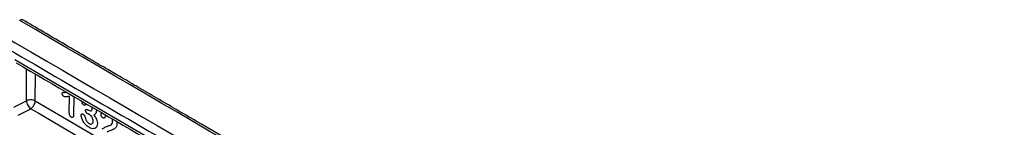
# Model space of a CAD drawing. Units: millimetres. Extents: x 75 to 2081, y 25 to 1460.
# Drawn here: x 1848 to 1962, y 1250 to 1263 of the extents above; entities that cross this region are included whole.
import ezdxf

# ---------------------------------------------------------------- set-up
doc = ezdxf.new("R2010")
doc.units = ezdxf.units.MM
doc.header["$LTSCALE"] = 5
doc.layers.get('0').update_dxf_attribs({"color": 1})
doc.layers.add('152444', color=7, linetype='Continuous')

# ---------------------------------------------------------------- blocks, each defined once
blk = doc.blocks.new('1081242-M_003_ISO_view')
for p, q in [((173.81, 114.49), (118.78, 146.59)), ((120.14, 141.83), (120.16, 145.53)), ((121.15, 141.8), (121.17, 144.94)), ((124.57, 142.8), (124.8, 142.82)), ((125.12, 140.41), (125.14, 142.34)), ((125.63, 142.33), (125.62, 140.21)), ((118.69, 141.08), (120.14, 141.83)), ((119.19, 140.14), (120.63, 140.89)), ((121.15, 141.8), (174.64, 110.6)), ((127.06, 141.49), (126.95, 141.32)), ((127.28, 140.76), (127.35, 140.72))]:
    blk.add_line(p, q)
for centre, radius, start, end in [((127.02, 141.72), 0.445, 181.0597, 236.2786), ((127.6, 139.39), 0.288, 228.9682, 9.0085)]:
    blk.add_arc(centre, radius, start, end)
for points, knots in [([(119.75, 151.22), (119.74, 151.23), (119.69, 151.27), (119.56, 151.27), (119.43, 151.23), (119.36, 151.18), (119.35, 151.17)], [0, 0, 0, 0, 0.141677, 0.527335, 0.926222, 1, 1, 1, 1]), ([(296, 49.47), (295.04, 50.01), (293.25, 51.03), (290.76, 52.44), (288.67, 53.64), (286.96, 54.61), (285.5, 55.44), (283.54, 56.56), (280.94, 58.04), (274.89, 61.48), (262.98, 68.29), (239.75, 81.58), (204.63, 101.79), (169.51, 122.15), (146.03, 135.85), (137.56, 140.79), (135.34, 142.09), (133.21, 143.34), (131.31, 144.45), (129.43, 145.55), (127.39, 146.74), (124.88, 148.21), (122.26, 149.75), (120.48, 150.79), (119.69, 151.26)], [0, 0, 0, 0, 0.0163441, 0.0304516, 0.0423224, 0.0519566, 0.0596473, 0.0671586, 0.0853211, 0.1038426, 0.1699952, 0.2881248, 0.4990704, 0.7675466, 0.8856762, 0.8986704, 0.9115105, 0.9235693, 0.9349066, 0.9438676, 0.9554575, 0.9696762, 0.9865237, 1, 1, 1, 1]), ([(116.47, 148.76), (124.76, 143.91), (141.3, 134.22), (166.02, 119.82), (190.65, 105.54), (212.2, 93.09), (230.69, 82.45), (246.07, 73.63), (261.46, 64.82), (277.02, 55.94), (287.5, 49.98), (292.79, 46.97)], [0, 0, 0, 0, 0.141095, 0.281338, 0.42073, 0.560008, 0.648008, 0.73532, 0.821709, 0.909936, 1, 1, 1, 1]), ([(118.93, 146.25), (127.76, 141.08), (146.1, 130.34), (164.45, 119.68), (173.96, 114.14)], [0, 0, 0, 0, 0.481281, 1, 1, 1, 1]), ([(124.3, 142.67), (124.3, 142.7), (124.3, 142.74), (124.34, 142.79), (124.4, 142.8), (124.48, 142.81), (124.54, 142.8), (124.57, 142.8)], [0, 0, 0, 0, 0.198568, 0.325628, 0.494211, 0.746597, 1, 1, 1, 1]), ([(124.5, 142.31), (124.48, 142.32), (124.44, 142.35), (124.38, 142.42), (124.33, 142.51), (124.3, 142.59), (124.3, 142.64), (124.3, 142.67)], [0, 0, 0, 0, 0.192447, 0.384218, 0.596635, 0.832615, 1, 1, 1, 1]), ([(125.14, 142.34), (125.08, 142.33), (124.96, 142.3), (124.79, 142.27), (124.63, 142.26), (124.53, 142.3), (124.5, 142.31)], [0, 0, 0, 0, 0.288455, 0.577028, 0.86343, 1, 1, 1, 1]), ([(120.63, 140.89), (120.7, 140.94), (120.84, 141.05), (121, 141.27), (121.09, 141.47), (121.14, 141.65), (121.15, 141.75), (121.15, 141.8)], [0, 0, 0, 0, 0.249388, 0.499183, 0.693393, 0.832744, 1, 1, 1, 1]), ([(120.63, 140.9), (129.77, 135.55), (147.77, 125.01), (165.77, 114.55), (174.64, 109.4)], [0, 0, 0, 0, 0.5076709, 1, 1, 1, 1]), ([(126.95, 141.32), (126.94, 141.31), (126.92, 141.3), (126.86, 141.3), (126.81, 141.33), (126.77, 141.35)], [0, 0, 0, 0, 0.225267, 0.50687, 1, 1, 1, 1]), ([(127.01, 140.68), (127.01, 140.71), (127.01, 140.75), (127.04, 140.79), (127.09, 140.82), (127.15, 140.82), (127.22, 140.8), (127.26, 140.77), (127.28, 140.76)], [0, 0, 0, 0, 0.153159, 0.30672, 0.455522, 0.674884, 0.898643, 1, 1, 1, 1]), ([(127.35, 140.72), (127.42, 140.69), (127.53, 140.64), (127.65, 140.65), (127.73, 140.7), (127.77, 140.79), (127.77, 140.86), (127.77, 140.9)], [0, 0, 0, 0, 0.309467, 0.517156, 0.680504, 0.843993, 1, 1, 1, 1]), ([(127.77, 140.9), (127.77, 140.97), (127.77, 141.03), (127.74, 141.1), (127.74, 141.1)], [0, 0, 0, 0, 0.998121, 1, 1, 1, 1]), ([(128.25, 140.8), (128.25, 140.78), (128.26, 140.73), (128.26, 140.69), (128.26, 140.65)], [0, 0, 0, 0, 0.311534, 1, 1, 1, 1]), ([(125.37, 139.92), (125.33, 139.95), (125.27, 139.99), (125.2, 140.08), (125.15, 140.19), (125.13, 140.3), (125.13, 140.37), (125.12, 140.41)], [0, 0, 0, 0, 0.237411, 0.404271, 0.571212, 0.79501, 1, 1, 1, 1]), ([(125.62, 140.21), (125.62, 140.15), (125.61, 140.05), (125.58, 139.94), (125.52, 139.89), (125.46, 139.88), (125.41, 139.9), (125.38, 139.92), (125.37, 139.92)], [0, 0, 0, 0, 0.271608, 0.546556, 0.68324, 0.820776, 0.947252, 1, 1, 1, 1]), ([(126.49, 140.11), (126.49, 140.14), (126.49, 140.19), (126.52, 140.25), (126.57, 140.28), (126.65, 140.29), (126.7, 140.26), (126.73, 140.24)], [0, 0, 0, 0, 0.183755, 0.367216, 0.560383, 0.770436, 1, 1, 1, 1]), ([(127.41, 138.73), (127.27, 138.82), (127.03, 138.99), (126.73, 139.39), (126.57, 139.74), (126.5, 139.99), (126.49, 140.09), (126.49, 140.11)], [0, 0, 0, 0, 0.3125672, 0.5587418, 0.8054428, 0.9445851, 1, 1, 1, 1]), ([(126.73, 140.25), (126.75, 140.23), (126.8, 140.2), (126.85, 140.14), (126.88, 140.08), (126.89, 140.05), (126.9, 140.05)], [0, 0, 0, 0, 0.335004, 0.650481, 0.893224, 1, 1, 1, 1]), ([(126.9, 140.05), (126.93, 139.94), (126.99, 139.74), (127.1, 139.47), (127.26, 139.27), (127.36, 139.21), (127.41, 139.17)], [0, 0, 0, 0, 0.307037, 0.616813, 0.790843, 1, 1, 1, 1]), ([(127.22, 140.33), (127.2, 140.34), (127.16, 140.37), (127.09, 140.44), (127.04, 140.52), (127.01, 140.61), (127.01, 140.66), (127.01, 140.68)], [0, 0, 0, 0, 0.1985335, 0.3967216, 0.6036739, 0.803319, 1, 1, 1, 1]), ([(127.44, 140.22), (127.42, 140.23), (127.38, 140.25), (127.31, 140.29), (127.25, 140.31), (127.22, 140.33)], [0, 0, 0, 0, 0.273673, 0.54717, 1, 1, 1, 1]), ([(127.89, 139.44), (127.88, 139.48), (127.88, 139.58), (127.84, 139.74), (127.77, 139.88), (127.72, 139.97), (127.67, 140.03), (127.62, 140.09), (127.55, 140.14), (127.49, 140.19), (127.47, 140.2), (127.45, 140.2), (127.45, 140.21), (127.44, 140.22), (127.44, 140.22), (127.44, 140.22)], [0, 0, 0, 0, 0.162417, 0.345741, 0.519739, 0.605792, 0.648705, 0.734695, 0.863973, 0.930301, 0.960115, 0.977205, 0.987913, 0.997097, 1, 1, 1, 1]), ([(128.26, 140.65), (128.26, 140.57), (128.24, 140.41), (128.12, 140.26), (128.01, 140.21), (127.95, 140.18)], [0, 0, 0, 0, 0.322818, 0.671, 1, 1, 1, 1]), ([(127.95, 140.18), (128.04, 140.06), (128.2, 139.85), (128.34, 139.51), (128.38, 139.29), (128.38, 139.18), (128.38, 139.16)], [0, 0, 0, 0, 0.3833526, 0.6606124, 0.9383354, 1, 1, 1, 1]), ([(128.81, 140.22), (128.81, 140.31), (128.81, 140.39), (128.85, 140.45), (128.85, 140.45)], [0, 0, 0, 0, 0.980637, 1, 1, 1, 1]), ([(129.02, 139.83), (129, 139.84), (128.96, 139.87), (128.9, 139.94), (128.85, 140.02), (128.82, 140.12), (128.81, 140.19), (128.81, 140.22), (128.81, 140.22)], [0, 0, 0, 0, 0.1794748, 0.3587246, 0.5462251, 0.7523047, 0.9645165, 1, 1, 1, 1]), ([(129.35, 140.12), (129.32, 140.05), (129.28, 139.95), (129.22, 139.84), (129.17, 139.8), (129.11, 139.79), (129.06, 139.81), (129.03, 139.83), (129.02, 139.83)], [0, 0, 0, 0, 0.406741, 0.592615, 0.733006, 0.835931, 0.969169, 1, 1, 1, 1]), ([(130.16, 139.41), (130.16, 139.43), (130.15, 139.49), (130.14, 139.6), (130.1, 139.68), (130.09, 139.72)], [0, 0, 0, 0, 0.172127, 0.621312, 1, 1, 1, 1]), ([(128.38, 139.16), (128.37, 139.06), (128.35, 138.86), (128.21, 138.65), (127.99, 138.55), (127.71, 138.57), (127.51, 138.67), (127.41, 138.73)], [0, 0, 0, 0, 0.193601, 0.387104, 0.580863, 0.783191, 1, 1, 1, 1]), ([(128.95, 138.55), (129.05, 138.61), (129.22, 138.71), (129.46, 138.84), (129.61, 138.89), (129.69, 138.92)], [0, 0, 0, 0, 0.422303, 0.710734, 1, 1, 1, 1]), ([(130.65, 139.14), (130.64, 139.03), (130.61, 138.77), (130.35, 138.5), (129.93, 138.39), (129.65, 138.24), (129.51, 138.17)], [0, 0, 0, 0, 0.16584, 0.374759, 0.687776, 1, 1, 1, 1]), ([(129.69, 138.91), (129.76, 138.93), (129.92, 138.98), (130.09, 139.13), (130.15, 139.31), (130.15, 139.4), (130.16, 139.41)], [0, 0, 0, 0, 0.312254, 0.717156, 0.937558, 1, 1, 1, 1]), ([(130.61, 139.42), (130.62, 139.38), (130.65, 139.28), (130.65, 139.2), (130.65, 139.14)], [0, 0, 0, 0, 0.382549, 1, 1, 1, 1])]:
    blk.add_open_spline(points, degree=3, knots=knots)
for points in [[(295.66, 49.39), (276.07, 60.55), (236.89, 82.89), (178.12, 116.82), (138.94, 139.72), (119.35, 151.18)], [(116.98, 149.66), (136.57, 138.21), (175.75, 115.31), (234.52, 81.37), (273.7, 59.04), (293.29, 47.87)], [(121.15, 141.8), (121.08, 141.83), (120.93, 141.9), (120.65, 141.94), (120.37, 141.92), (120.21, 141.86), (120.14, 141.83)], [(120.14, 141.83), (120.15, 141.75), (120.17, 141.58), (120.28, 141.3), (120.44, 141.05), (120.57, 140.95), (120.63, 140.89)]]:
    blk.add_open_spline(points, degree=3)

msp = doc.modelspace()

# ---------------------------------------------------------------- block references
at = {"layer": '152444'}
msp.add_blockref('1081242-M_003_ISO_view', (1728.618, 1111.432), dxfattribs=at)

doc.saveas('drawing.dxf')
